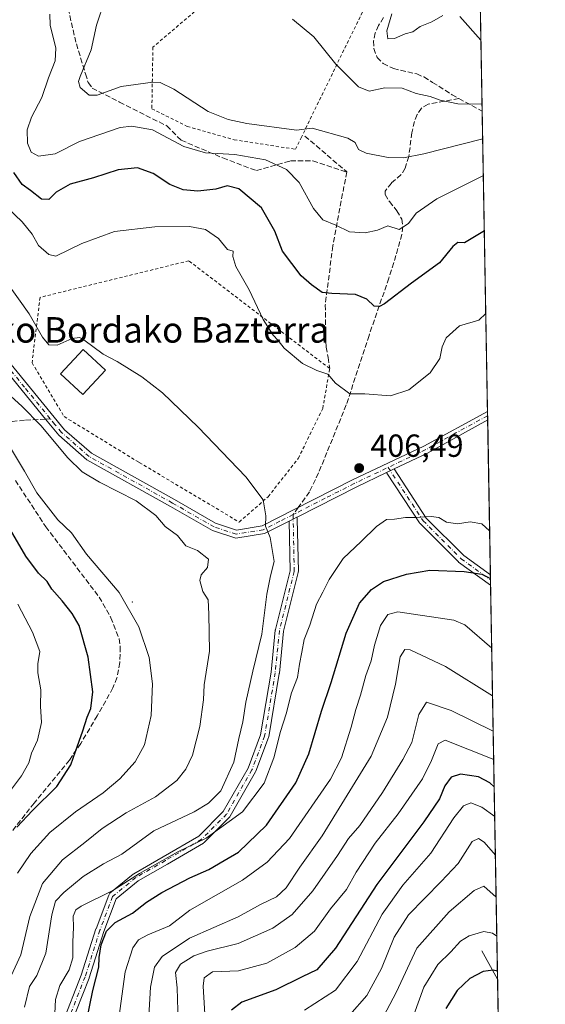
# Model space of a CAD drawing. Units: metres. Extents: x 616652 to 620091, y 4789575 to 4791957.
# Drawn here: x 619910 to 620074, y 4790479 to 4790787 of the extents above; entities that cross this region are included whole.
import ezdxf
from ezdxf.enums import TextEntityAlignment as Align

# ---------------------------------------------------------------- set-up
doc = ezdxf.new("R2010")
doc.units = ezdxf.units.M
doc.header["$MEASUREMENT"] = 0
for name, pattern in [('DGN Style 2', [1.6480167562047852, 0.988810053722871, -0.6592067024819142]), ('DGN Style 3', [2.307223458686699, 1.648016756204785, -0.6592067024819142]), ('DGN Style 4', [2.6384748266838614, 1.318413404963828, -0.6592067024819142, 0.001648016756204785, -0.6592067024819142])]:
    doc.linetypes.add(name, pattern=pattern)
for name, color, linetype, lineweight in [('Alambrada', 7, 'DGN Style 2', 0), ('Camino Cxs', 7, 'Continuous', 0), ('Camino eje', 30, 'DGN Style 4', 13), ('Centroide de Edificación ligera', 7, 'Continuous', 0), ('Comarca CxS', 21, 'Continuous', 0), ('Comunidad Autónoma CxS', 142, 'Continuous', 0), ('Corriente natural lineal', 142, 'Continuous', 13), ('Curva de nivel maestra', 30, 'Continuous', 30), ('Curva de nivel normal', 30, 'Continuous', 0), ('Edificación Cxs', 1, 'Continuous', 13), ('Municipio CxS', 4, 'Continuous', 0), ('Pastizal CxS', 92, 'Continuous', 0), ('Provincia CxS', 1, 'Continuous', 0), ('Punto de cota en terreno', 7, 'Continuous', 0), ('Rótulo de punto de cota en terreno', 7, 'Continuous', 0), ('Senda', 7, 'DGN Style 3', 0), ('Senda no paivmentada conexión', 7, 'DGN Style 3', 0), ('Texto cartográfico', 7, 'Continuous', 0)]:
    doc.layers.add(name, color=color, linetype=linetype, lineweight=lineweight)
doc.styles.add('Style-Arial', font='txt')

# ---------------------------------------------------------------- blocks, each defined once
blk = doc.blocks.new('*U14')
at = {"layer": 'Pastizal CxS', "color": 92, "linetype": 'Continuous', "lineweight": 0}
blk.add_polyline3d([(620041.0628000004, 4791522.099400001, 327.3769999999931), (620064.0840999996, 4790222.3793, 287.3589999999967)], dxfattribs=at)
blk = doc.blocks.new('5PATER')
at = {"layer": 'Punto de cota en terreno', "linetype": 'Continuous', "lineweight": 0}
h = blk.add_hatch(color=51, dxfattribs=at)
edge = h.paths.add_edge_path()
edge.add_ellipse((0, 0), major_axis=(-0.1095731443231308, -0.1110710700762829), ratio=0.9994222409660322, start_angle=0, end_angle=360)
blk = doc.blocks.new('*U20')
at = {"layer": 'Camino Cxs', "color": 7, "linetype": 'Continuous', "lineweight": 0}
blk.add_polyline3d([(619923.0482999999, 4790472.840299999, 415.0895000000019), (619928.9858999997, 4790488.0145, 412.3111000000063), (619933.6032999996, 4790502.526500001, 414.2856999999931), (619933.6227000002, 4790502.582900001, 414.2480000000069), (619937.5937000001, 4790513.172300001, 412.4921999999933), (619937.6907000003, 4790513.375299999, 412.4763999999996), (619937.8213000001, 4790513.558700001, 412.497000000003), (619937.9814999999, 4790513.716700001, 412.5550999999978), (619945.2641000003, 4790519.674900001, 414.8031999999948), (619945.4397, 4790519.7961, 414.6120999999985), (619954.6955000004, 4790525.085300001, 414.7027999999991), (619965.7903000005, 4790531.6117, 411.4428999999946), (619973.4874999998, 4790539.308700001, 417.7443000000058), (619981.2867000002, 4790552.9575, 411.3188999999985), (619985.1747000003, 4790563.324899999, 412.3123999999953), (619988.4540999997, 4790583.0021, 421.3279999999941), (619989.7729000002, 4790596.188899999, 415.6444999999949), (619989.7861000003, 4790596.285300001, 415.6242999999959), (619989.8053000001, 4790596.3749, 415.614499999996), (619994.3935000002, 4790614.727700001, 412.3153000000021), (619994.0831000004, 4790630.3057, 409.7103000000061), (619995.3705000002, 4790630.956700001, 409.4253999999929), (619996.5264999997, 4790631.5415, 409.1208999999944), (619996.5919000005, 4790631.4013, 409.1744999999937), (619996.6507000001, 4790631.182499999, 409.2621999999974), (619996.6700999998, 4790630.9827, 409.3448999999964), (619996.9962999999, 4790614.5933, 413.3546000000061), (619996.9767000005, 4790614.354699999, 413.5816999999952), (619996.9577000003, 4790614.265100001, 413.6607999999979), (619992.3504999997, 4790595.836100001, 419.1122999999934), (619991.0368999997, 4790582.7009, 418.6974000000046), (619991.0257000001, 4790582.616699999, 418.6812999999966), (619987.7172999998, 4790562.766899999, 411.6184999999969), (619987.6557, 4790562.5361, 411.4725999999937), (619983.6847000001, 4790551.946699999, 410.1242000000057), (619983.5960999997, 4790551.758099999, 410.1441999999952), (619975.6571000004, 4790537.8651, 417.582699999999), (619975.5257000001, 4790537.676899999, 417.4766999999993), (619975.4490999999, 4790537.5933, 417.4162999999971), (619967.5115, 4790529.655900001, 410.3044999999984), (619967.4281000001, 4790529.579299999, 410.3493000000017), (619967.2515000004, 4790529.454700001, 410.4429999999993), (619955.9989, 4790522.8355, 410.3840000000055), (619946.8265000005, 4790517.593900001, 414.5871000000043), (619939.9052999998, 4790511.931299999, 413.4182000000001), (619936.0711000003, 4790501.706700001, 412.9367999999959), (619931.4506999999, 4790487.185900001, 406.4287999999942), (619931.4335000003, 4790487.135500001, 406.5038000000059), (619931.4225000005, 4790487.106500001, 406.5494000000036), (619925.5378999999, 4790472.067299999, 413.3883999999962)], dxfattribs=at)
blk.add_polyline3d([(620057.1562999999, 4790613.505100001, 406.7369000000036), (620057.2138, 4790610.256200001, 406.6784000000043), (620047.1907000003, 4790617.495300001, 403.6535000000004), (620047.1161000002, 4790617.553300001, 403.6925999999949), (620047.0324999997, 4790617.629899999, 403.741599999994), (620035.1262999997, 4790629.5363, 407.1738000000041), (620035.0497000003, 4790629.619899999, 407.1794999999984), (620034.9581000004, 4790629.743100001, 407.1852000000072), (620024.7131000003, 4790645.3795, 406.5997999999963), (620024.6747000003, 4790645.4419, 406.6052000000054), (620024.6300999997, 4790645.5371, 406.6125000000029), (620025.8004999999, 4790646.0919, 406.5096000000049), (620026.9863, 4790646.654100001, 406.3549000000057), (620037.0595000006, 4790631.280099999, 407.3772999999928), (620048.7972999997, 4790619.542099999, 404.6803000000073)], close=True, dxfattribs=at)

msp = doc.modelspace()

# ---------------------------------------------------------------- linework, layer by layer
at = {"layer": 'Alambrada', "color": 7, "linetype": 'DGN Style 2', "lineweight": 0}
for points in [[(619996.1201, 4790746.8301, 392.3622000000032), (619997.8300999999, 4790750.380100001, 390.9024000000064), (620026.8601000002, 4790809.920100001, 387.4480999999942), (619992.1201, 4790813.4301, 391.8350000000065), (619951.4401000004, 4790778.8301, 397.4492000000027), (619951.1001000004, 4790759.5101, 396.597299999994), (619962.1901000004, 4790753.9801, 393.1494999999995), (619976.9001000002, 4790749.800100001, 392.9033999999957), (619996.1201, 4790746.8301, 392.3622000000032)], [(619978.4801000003, 4790630.020099999, 412.0173000000068), (619987.5301000001, 4790637.9801, 410.5381000000052), (619996.9801000003, 4790649.9901, 408.581600000005), (620004.6401000004, 4790665.630100001, 406.5034000000014), (620006.8000999996, 4790678.130100001, 405.6242000000057), (619962.6901000004, 4790711.880100001, 408.2718000000023), (619916.0701000001, 4790700.4301, 412.3286999999983), (619913.5701000001, 4790679.920100001, 419.1766999999964), (619923.6401000004, 4790663.0701, 414.428700000004), (619947.1801000005, 4790648.670100001, 413.3460000000051), (619978.4801000003, 4790630.020099999, 412.0173000000068)]]:
    msp.add_polyline3d(points, dxfattribs=at)
at = {"layer": 'Camino Cxs', "color": 7, "linetype": 'Continuous', "lineweight": 0, "extrusion": (0.0005237264639104977, -0.02954597262602633, 0.9995632852461985), "elevation": -140811.4776583143, "flags": 128}
msp.add_lwpolyline([(704863.961815878, 4776848.010822485), (704863.9618158779, 4776845.357747323)], dxfattribs=at)
at = {"layer": 'Camino Cxs', "color": 7, "linetype": 'Continuous', "lineweight": 0, "extrusion": (0.3794247958842599, -0.7961798034975901, 0.4713115156356), "elevation": -3578770.97930393, "flags": 128}
msp.add_lwpolyline([(2620702.088535826, 1912911.783009138), (2620680.583911798, 1912909.040275545), (2620669.014887146, 1912909.089937277)], dxfattribs=at)
at = {"layer": 'Camino Cxs', "color": 7, "linetype": 'Continuous', "lineweight": 0, "extrusion": (0.4284032855588845, -0.9035876406677816, 2.355387053277267e-05), "elevation": -4063147.499904256, "flags": 128}
msp.add_lwpolyline([(2612577.489036839, 502.0577503075766), (2612576.176714286, 502.2124503076187), (2612574.881434328, 502.3153503076452)], dxfattribs=at)
msp.add_lwpolyline([(2612577.489036839, 502.0577503075766), (2612576.176714286, 502.2124503076187), (2612574.881434328, 502.3153503076452)], dxfattribs=at)
at = {"layer": 'Camino Cxs', "color": 7, "linetype": 'Continuous', "lineweight": 0, "extrusion": (-0.4511327270558951, 0.8924562885984465, 0.001017605128499423), "elevation": 3995728.938128143, "flags": 128}
msp.add_lwpolyline([(-2714531.876097655, -3656.95525295876), (-2714530.58064021, -3656.650852801145), (-2714529.137958718, -3656.36585265358)], dxfattribs=at)
msp.add_lwpolyline([(-2714531.876097655, -3656.95525295876), (-2714530.58064021, -3656.650852801145), (-2714529.137958718, -3656.36585265358)], dxfattribs=at)
at = {"layer": 'Camino Cxs', "color": 7, "linetype": 'Continuous', "lineweight": 0, "extrusion": (0.0003185341692612022, -0.01796676500392646, 0.9998385339099892), "elevation": -85467.64645560527, "flags": 128}
msp.add_lwpolyline([(704879.5441959942, 4778105.158773903), (704879.5441959942, 4778101.908838592)], dxfattribs=at)
at = {"layer": 'Camino Cxs', "color": 7, "linetype": 'Continuous', "lineweight": 0}
for points in [[(619783.8400999998, 4790792.2301, 419.3809000000037), (619797.6601, 4790787.1501, 419.1012999999948), (619814.7701000003, 4790778.940099999, 418.7571000000025), (619834.7600999996, 4790765.710100001, 418.9133000000002), (619849.5800999999, 4790756.620100001, 418.5298999999941), (619860.1501000002, 4790749.210100001, 418.0984999999928), (619867.5000999998, 4790741.670100001, 417.752999999997), (619878.3101000005, 4790723.520099999, 417.1361999999936), (619890.3400999998, 4790703.190099999, 415.6555999999982), (619904.6901000004, 4790682.200099999, 415.6540999999997), (619923.7401000002, 4790658.960100001, 414.0391999999993), (619932.1901000004, 4790651.590100001, 414.1575000000012), (619958.2100999998, 4790637.0801, 414.0957000000053), (619971.0800999999, 4790629.670100001, 413.1532000000007), (619977.5900999998, 4790627.530099999, 412.3187999999937), (619985.6201, 4790628.8201, 410.7191000000021), (619995.7200999996, 4790633.940099999, 408.8298999999971), (620013.9600999998, 4790643.2401, 407.2332000000025), (620036.3400999998, 4790653.850099999, 406.199099999998), (620056.2499000002, 4790664.6799, 408.8084999999992)], [(619994.0831000004, 4790630.3057, 409.7103000000061), (619986.4001000002, 4790626.420100001, 410.929999999993), (619977.3901000004, 4790624.970100001, 412.3059999999969), (619970.0601000005, 4790627.380100001, 413.3046999999933), (619956.9801000003, 4790634.9101, 414.4326000000001), (619930.7401000002, 4790649.540100001, 415.7874000000011), (619921.9401000004, 4790657.210100001, 414.1540999999997), (619917.7801000001, 4790662.290100001, 415.200800000006), (619902.6901000004, 4790680.700099999, 415.2177999999985), (619888.2200999996, 4790701.840100001, 416.7550000000047), (619876.1700999998, 4790722.2401, 418.0771999999997), (619865.5000999998, 4790740.140100001, 418.4248999999982), (619858.5201000003, 4790747.300100001, 418.7339999999967), (619848.2100999998, 4790754.530099999, 418.9685000000027), (619833.4200999998, 4790763.600099999, 419.5546999999933), (619813.5301000001, 4790776.7601, 419.531799999997), (619796.6801000005, 4790784.840100001, 420.0840000000026), (619782.7901, 4790789.950099999, 420.4470000000001)], [(619904.6901000004, 4790682.200099999, 415.6540999999997), (619923.7401000002, 4790658.960100001, 414.0391999999993), (619932.1901000004, 4790651.590100001, 414.1575000000012), (619958.2100999998, 4790637.0801, 414.0957000000053), (619971.0800999999, 4790629.670100001, 413.1532000000007), (619977.5900999998, 4790627.530099999, 412.3187999999937), (619985.6201, 4790628.8201, 410.7191000000021), (619995.7200999996, 4790633.940099999, 408.8298999999971), (620013.9600999998, 4790643.2401, 407.2332000000025), (620036.3400999998, 4790653.850099999, 406.199099999998), (620056.2499000002, 4790664.6799, 408.8084999999992), (620056.2967999997, 4790662.0284, 408.7301000000007), (620037.4401000004, 4790651.610099999, 406.3111000000063), (620026.9863, 4790646.654100001, 406.3549000000057), (620025.8004999999, 4790646.0919, 406.5096000000049), (620024.6300999997, 4790645.5371, 406.6125000000029), (620015.0601000005, 4790641.0001, 407.3081999999995), (619996.8601000002, 4790631.710100001, 409.0244999999995), (619996.5264999997, 4790631.5415, 409.1208999999944), (619995.3705000002, 4790630.956700001, 409.4253999999929), (619994.0831000004, 4790630.3057, 409.7103000000061), (619986.4001000002, 4790626.420100001, 410.929999999993), (619977.3901000004, 4790624.970100001, 412.3059999999969), (619970.0601000005, 4790627.380100001, 413.3046999999933), (619956.9801000003, 4790634.9101, 414.4326000000001), (619930.7401000002, 4790649.540100001, 415.7874000000011), (619921.9401000004, 4790657.210100001, 414.1540999999997), (619917.7801000001, 4790662.290100001, 415.200800000006), (619902.6901000004, 4790680.700099999, 415.2177999999985)], [(620024.6300999997, 4790645.5371, 406.6125000000029), (620015.0601000005, 4790641.0001, 407.3081999999995), (619996.8601000002, 4790631.710100001, 409.0244999999995), (619996.5264999997, 4790631.5415, 409.1208999999944)], [(620057.2138999999, 4790610.256300001, 406.6784999999945), (620047.1907000003, 4790617.495300001, 403.6535000000004), (620047.1161000002, 4790617.553300001, 403.6925999999949), (620047.0324999997, 4790617.629899999, 403.741599999994), (620035.1262999997, 4790629.5363, 407.1738000000041), (620035.0497000003, 4790629.619899999, 407.1794999999984), (620034.9581000004, 4790629.743100001, 407.1852000000072), (620024.7131000003, 4790645.3795, 406.5997999999963), (620024.6747000003, 4790645.4419, 406.6052000000054), (620024.6300999997, 4790645.5371, 406.6125000000029)], [(620026.9863, 4790646.654200001, 406.3549000000057), (620037.0595000006, 4790631.280099999, 407.3772999999928), (620048.7972999997, 4790619.542099999, 404.6803000000073), (620057.1562999999, 4790613.505200001, 406.7369000000036)], [(619923.0482999999, 4790472.840299999, 415.0895000000019), (619928.9858999997, 4790488.0145, 412.3111000000063), (619933.6032999996, 4790502.526500001, 414.2856999999931), (619933.6227000002, 4790502.582900001, 414.2480000000069), (619937.5937000001, 4790513.172300001, 412.4921999999933), (619937.6907000003, 4790513.375299999, 412.4763999999996), (619937.8213000001, 4790513.558700001, 412.497000000003), (619937.9814999999, 4790513.716700001, 412.5550999999978), (619945.2641000003, 4790519.674900001, 414.8031999999948), (619945.4397, 4790519.7961, 414.6120999999985), (619954.6955000004, 4790525.085300001, 414.7027999999991), (619965.7903000005, 4790531.6117, 411.4428999999946), (619973.4874999998, 4790539.308700001, 417.7443000000058), (619981.2867000002, 4790552.9575, 411.3188999999985), (619985.1747000003, 4790563.324899999, 412.3123999999953), (619988.4540999997, 4790583.0021, 421.3279999999941), (619989.7729000002, 4790596.188899999, 415.6444999999949), (619989.7861000003, 4790596.285300001, 415.6242999999959), (619989.8053000001, 4790596.3749, 415.614499999996), (619994.3935000002, 4790614.727700001, 412.3153000000021), (619994.0831000004, 4790630.3057, 409.7103000000061)], [(619996.5264999997, 4790631.5415, 409.1208999999944), (619996.5919000005, 4790631.4013, 409.1744999999937), (619996.6507000001, 4790631.182499999, 409.2621999999974), (619996.6700999998, 4790630.9827, 409.3448999999964), (619996.9962999999, 4790614.5933, 413.3546000000061), (619996.9767000005, 4790614.354699999, 413.5816999999952), (619996.9577000003, 4790614.265100001, 413.6607999999979), (619992.3504999997, 4790595.836100001, 419.1122999999934), (619991.0368999997, 4790582.7009, 418.6974000000046), (619991.0257000001, 4790582.616699999, 418.6812999999966), (619987.7172999998, 4790562.766899999, 411.6184999999969), (619987.6557, 4790562.5361, 411.4725999999937), (619983.6847000001, 4790551.946699999, 410.1242000000057), (619983.5960999997, 4790551.758099999, 410.1441999999952), (619975.6571000004, 4790537.8651, 417.582699999999), (619975.5257000001, 4790537.676899999, 417.4766999999993), (619975.4490999999, 4790537.5933, 417.4162999999971), (619967.5115, 4790529.655900001, 410.3044999999984), (619967.4281000001, 4790529.579299999, 410.3493000000017), (619967.2515000004, 4790529.454700001, 410.4429999999993), (619955.9989, 4790522.8355, 410.3840000000055), (619946.8265000005, 4790517.593900001, 414.5871000000043), (619939.9052999998, 4790511.931299999, 413.4182000000001), (619936.0711000003, 4790501.706700001, 412.9367999999959), (619931.4506999999, 4790487.185900001, 406.4287999999942), (619931.4335000003, 4790487.135500001, 406.5038000000059), (619931.4225000005, 4790487.106500001, 406.5494000000036), (619925.5378999999, 4790472.067299999, 413.3883999999962)]]:
    msp.add_polyline3d(points, dxfattribs=at)
at = {"layer": 'Camino eje', "color": 30, "linetype": 'DGN Style 4', "lineweight": 13}
for points in [[(619919.2956999998, 4790662.3925, 414.9507000000012), (619911.2351000002, 4790672.245100001, 418.8904999999941), (619903.6901000004, 4790681.450099999, 415.381899999993), (619896.4550999999, 4790692.020099999, 417.3466000000044), (619889.2801000001, 4790702.515100001, 416.2082999999984), (619883.2550999997, 4790712.715100001, 417.1725000000006), (619877.2401000002, 4790722.880100001, 417.5668000000005), (619871.9051000001, 4790731.8301, 417.6067999999942), (619866.5000999998, 4790740.905099999, 418.0706000000064), (619859.3350999998, 4790748.255100001, 418.3974000000017), (619848.8951000003, 4790755.575099999, 418.7163), (619834.0900999998, 4790764.655099999, 419.1955000000016), (619814.1501000002, 4790777.850099999, 418.9906999999948), (619805.5950999996, 4790781.9551, 419.3087999999989), (619797.1700999998, 4790785.995100001, 419.5727000000043), (619783.3151000004, 4790791.090100001, 419.8847999999998)], [(620056.2732999995, 4790663.3543, 408.7378999999929), (620046.3201000001, 4790657.940099999, 407.159799999994), (620036.8901000004, 4790652.7301, 406.1974999999948), (620014.5100999996, 4790642.120100001, 407.1524999999965), (620005.3901000004, 4790637.470100001, 408.2523999999976), (619996.2901, 4790632.825099999, 408.7495999999956), (619995.3426999999, 4790632.344900001, 408.906799999997)], [(619995.3426999999, 4790632.344900001, 408.906799999997), (619991.2401000002, 4790630.265100001, 409.9084000000003), (619986.0100999996, 4790627.620100001, 410.5752999999968), (619977.4901000002, 4790626.2501, 412.309500000003), (619970.5701000001, 4790628.5251, 413.2084000000032), (619957.5950999996, 4790635.995100001, 414.2051999999967), (619931.4650999998, 4790650.565099999, 414.787599999996), (619922.8400999998, 4790658.085100001, 413.8601000000053), (619920.7600999996, 4790660.6251, 414.6929999999993), (619919.2956999998, 4790662.3925, 414.9507000000012)], [(620025.1101000002, 4790647.145500001, 406.6049999999959), (620036.0455, 4790630.455499999, 407.213699999993), (620047.9517000001, 4790618.549100001, 404.1402999999991), (620057.1851000005, 4790611.8806, 407.0301999999938)], [(619995.3426999999, 4790632.344900001, 408.906799999997), (619995.6964999996, 4790614.5803, 412.8617999999988), (619991.0663000002, 4790596.0595, 417.3640000000014), (619989.7433000002, 4790582.8303, 420.0914000000049), (619986.4360999997, 4790562.986500001, 411.818299999999), (619982.4672999998, 4790552.403100001, 410.6034999999974), (619974.5296999998, 4790538.512499999, 417.4138999999996), (619966.5922999998, 4790530.575099999, 410.9278000000049), (619955.3475000003, 4790523.9605, 412.3991999999998), (619946.0871000001, 4790518.6687, 414.6662999999971), (619938.8108999999, 4790512.715700001, 413.233699999997), (619934.8421, 4790502.132300001, 413.8132999999943), (619930.2119000005, 4790487.5801, 409.030899999998), (619924.2588999998, 4790472.3665, 414.0684999999939), (619922.9358999999, 4790457.152899999, 410.8215999999957), (619929.5504999999, 4790444.585300001, 405.5117999999929), (619932.1963000001, 4790437.970699999, 405.571299999996), (619934.1807000004, 4790430.033100001, 413.8184000000037), (619935.5037000002, 4790422.757099999, 415.3291999999929), (619936.8265000005, 4790416.1425, 416.0601000000024), (619936.8265000005, 4790408.2049, 411.5360999999975), (619934.1807000004, 4790404.236300001, 409.4994000000006)]]:
    msp.add_polyline3d(points, dxfattribs=at)
at = {"layer": 'Centroide de Edificación ligera', "color": 7, "linetype": 'Continuous', "lineweight": 0}
msp.add_point((619945, 4790605, 420.9275000000052), dxfattribs=at)
at = {"layer": 'Comarca CxS', "color": 21, "linetype": 'Continuous', "lineweight": 0, "flags": 128}
msp.add_lwpolyline([(616850.1151000008, 4789587.113299998), (616691.720000901, 4789584.349982075), (616652.7297756746, 4791849.200442393), (616653.5669999989, 4791849.478050001), (616657.5920000006, 4791850.92705), (616665.7670000007, 4791855.292049999), (616668.9539999996, 4791860.57505), (616672.2059999993, 4791868.65705), (616675.8779999992, 4791880.68805), (616681.9730000007, 4791892.392050001), (616684.2107938802, 4791898.543960432), (617158.2383809563, 4791906.814765275), (619250.6038556311, 4791943.322427032), (619267.0859140775, 4791943.61000653), (620033.360000928, 4791956.979982051), (620040.4094917563, 4791558.984789921), (620074.3400009256, 4789643.359982073), (617834.6867000014, 4789604.2892), (617682.2912999989, 4789601.630699999), (617071.8235999991, 4789590.981000002)], close=True, dxfattribs=at)
at = {"layer": 'Comunidad Autónoma CxS', "color": 142, "linetype": 'Continuous', "lineweight": 0, "flags": 128}
msp.add_lwpolyline([(616850.1151000008, 4789587.113299998), (616691.720000901, 4789584.349982075), (616652.7297756746, 4791849.200442393), (616653.5669999989, 4791849.478050001), (616657.5920000006, 4791850.92705), (616665.7670000007, 4791855.292049999), (616668.9539999996, 4791860.57505), (616672.2059999993, 4791868.65705), (616675.8779999992, 4791880.68805), (616681.9730000007, 4791892.392050001), (616684.2107938802, 4791898.543960432), (617158.2383809563, 4791906.814765275), (619250.6038556311, 4791943.322427032), (619267.0859140775, 4791943.61000653), (620033.360000928, 4791956.979982051), (620040.4094917563, 4791558.984789921), (620074.3400009256, 4789643.359982073), (617834.6867000014, 4789604.2892), (617682.2912999989, 4789601.630699999), (617071.8235999991, 4789590.981000002)], close=True, dxfattribs=at)
at = {"layer": 'Corriente natural lineal', "color": 142, "linetype": 'Continuous', "lineweight": 13, "extrusion": (-0.1124447363294791, -0.4364318143483412, 0.8926832880122766), "elevation": -2160130.582897607, "flags": 128}
msp.add_lwpolyline([(-594771.9685860182, 4279415.696385491), (-594764.9757493912, 4279407.429183632), (-594764.9751844316, 4279407.428074208)], dxfattribs=at)
at = {"layer": 'Curva de nivel maestra', "color": 30, "linetype": 'Continuous', "lineweight": 30, "flags": 128}
for points, elevation in [([(620055.2470000006, 4790721.2971), (620048.9900000002, 4790717.4801), (620046.9900000002, 4790717.6501), (620045.4000000004, 4790716.350099999), (620041.2100000001, 4790711.2501), (620032.4199999999, 4790704.880100001), (620023.9500000002, 4790698.440099999), (620022.4100000003, 4790697.540100001), (620020.7800000003, 4790697.720100001), (620018.4699999997, 4790699.840100001), (620014.9199999999, 4790701.350099999), (620007.4800000006, 4790701.640100001), (620004.4699999997, 4790701.950099999), (620001.1500000004, 4790704.380100001), (619997.8200000003, 4790707.170100001), (619992.04, 4790714.860099999), (619989.6100000005, 4790721.120100001), (619985.4000000004, 4790728.4901), (619978.3399999999, 4790734.4801), (619974.7199999997, 4790735.340100001), (619971.1600000003, 4790734.300100001), (619965.5199999996, 4790733.720100001), (619960.9199999999, 4790734.110099999), (619956.7300000006, 4790735.770099999), (619951.4800000006, 4790739.200099999), (619946.6200000001, 4790740.9801), (619940.5099999999, 4790740.4301), (619932.8300000001, 4790737.840100001), (619925.5, 4790735.870100001), (619921.1600000003, 4790733.340100001), (619918.8300000001, 4790731.0601), (619916.5, 4790731.1801), (619913.1100000005, 4790733.950099999), (619910.4500000002, 4790735.790100001), (619907.8499999996, 4790739.5801)], 400), ([(619908.8300000001, 4790534.380100001), (619913.7199999997, 4790539.6601), (619921.3200000003, 4790547.1501), (619925.7599999999, 4790553.9901), (619927.1600000003, 4790558.190099999), (619929.5, 4790564.590100001), (619930.8799999999, 4790568.9301), (619932.0199999996, 4790571.620100001), (619932.5800000001, 4790576.8101), (619931.1299999999, 4790587.690099999), (619928.3499999996, 4790597.620100001), (619926.1100000005, 4790601.3301), (619923.0199999996, 4790605.380100001), (619919.8099999996, 4790608.9801), (619918.3399999999, 4790611.380100001), (619915.5599999996, 4790613.970100001), (619911.6799999997, 4790619.390100001), (619903.8700000001, 4790632.620100001)], 425), ([(619929.7000000002, 4790468.9101), (619932.5700000003, 4790483.270099999), (619934.5099999999, 4790490.600099999), (619934.6299999999, 4790493.640100001), (619935.2300000006, 4790497.5801), (619936.8600000005, 4790501.870100001), (619939.6200000001, 4790504.5601), (619945.0800000001, 4790507.460100001), (619949.4000000004, 4790510.950099999), (619954.2000000002, 4790514.0001), (619962.9800000006, 4790518.540100001), (619968.9100000003, 4790521.1801), (619973.7300000006, 4790524.040100001), (619978.25, 4790526.5701), (619987.0199999996, 4790535.090100001), (619996.2400000002, 4790548.280099999), (620000.2599999999, 4790557.380100001), (620004.2800000003, 4790570.800100001), (620007.2999999998, 4790579.800100001), (620011.9900000002, 4790595.2401), (620016.1699999999, 4790604.590100001), (620019.8799999999, 4790608.940099999), (620023.7000000002, 4790611.390100001), (620030.8200000003, 4790613.690099999), (620038.1500000004, 4790615.0001), (620048.8799999999, 4790614.5001), (620054.5099999999, 4790613.690099999), (620057.1761999996, 4790612.382900001)], 400), ([(620058.3339000001, 4790547.022100001), (620056.9900000002, 4790548.360099999), (620053.4299999997, 4790550.200099999), (620047.79, 4790551.0801), (620044.8499999996, 4790550.0701), (620042.9199999999, 4790547.4001), (620041.2199999997, 4790543.340100001), (620036.2699999996, 4790536.140100001), (620021.5300000003, 4790516.450099999), (620008.6299999999, 4790496.4801), (620002.79, 4790489.7601), (619998.1399999997, 4790487.5601), (619989.8899999997, 4790483.420100001), (619979.2699999996, 4790479.600099999), (619976.0300000003, 4790477.0801)], 375), ([(620059.3564999999, 4790489.287500001), (620057.9699999997, 4790489.640100001), (620054.8399999999, 4790489.220100001), (620050.75, 4790487.030099999), (620046.6900000004, 4790483.290100001), (620043.2100000001, 4790477.600099999)], 350)]:
    msp.add_lwpolyline(points, dxfattribs=dict(at, elevation=elevation))
at = {"layer": 'Curva de nivel normal', "color": 30, "linetype": 'Continuous', "lineweight": 0, "flags": 128}
for points, elevation in [([(620054.7370999996, 4790750.0844), (620036.3099999996, 4790745.430000001), (620029.9299999997, 4790744.189999999), (620025.0899999999, 4790744.24), (620018.1799999997, 4790745.600000001), (620015.8700000001, 4790746.720000001), (620014.79, 4790748.92), (620012.5199999996, 4790750.289999999), (620001.3200000003, 4790753.470000001), (619996.3799999999, 4790752.810000001), (619980.8099999996, 4790754.939999999), (619974.9800000006, 4790756.15), (619968.79, 4790758.689999999), (619958.0199999996, 4790765.640000001), (619953.6900000004, 4790767.710000001), (619951.4400000004, 4790767.9), (619941.5, 4790766.470000001), (619934.0199999996, 4790763.730000001), (619931.4400000004, 4790763.76), (619928.6600000003, 4790766.230000001), (619928.1299999999, 4790768.01), (619928.6299999999, 4790769.59), (619932.1100000005, 4790778.01), (619933.7300000006, 4790785.680000001), (619936.3399999999, 4790793.42)], 390), ([(620054.9397, 4790738.647700001), (620040.3700000001, 4790731.25), (620033.8799999999, 4790726.800000001), (620031.4400000004, 4790723.52), (620028.5999999996, 4790721.74), (620025.0199999996, 4790722.789999999), (620021.8200000003, 4790721.529999999), (620017.8799999999, 4790720.67), (620013.04, 4790721.01), (620008.7100000001, 4790723.060000001), (620004.6399999997, 4790724.75), (620001.7599999999, 4790728.289999999), (619997.25, 4790736.390000001), (619993.25, 4790740.439999999), (619986.7199999997, 4790743.480000001), (619977.1100000005, 4790745.199999999), (619967.9199999999, 4790745.67), (619961.1600000003, 4790747.699999999), (619951.3200000003, 4790752.880000001), (619944.8099999996, 4790754.100000001), (619941.1399999997, 4790753.630000001), (619928.4100000003, 4790749.25), (619920.8300000001, 4790745.41), (619915.5599999996, 4790744.65), (619913.2699999996, 4790745.880000001), (619912.1200000001, 4790748.699999999), (619912.0199999996, 4790752.930000001), (619913.3799999999, 4790756.92), (619916.6299999999, 4790763.08), (619918.7599999999, 4790769.25), (619920.8600000005, 4790774.58), (619921, 4790778.539999999), (619919.2800000003, 4790785.74), (619919.1500000004, 4790789.140000001)], 395.0000000000001), ([(620042.2400000002, 4790788.699999999), (620038.7599999999, 4790786.800000001), (620035.1500000004, 4790785.300000001), (620032.8200000003, 4790783.619999999), (620030.4900000002, 4790783), (620027.1200000001, 4790781.58), (620024.9699999997, 4790781.470000001), (620024.7199999997, 4790783.890000001), (620026.2300000006, 4790789.25)], 380), ([(620054.5444, 4790760.965399999), (620046.9900000002, 4790761.09), (620041.3899999997, 4790762.180000001), (620038.2800000003, 4790763.33), (620033.8399999999, 4790764.300000001), (620029.5499999998, 4790765.980000001), (620024.0700000003, 4790766.029999999), (620019.1600000003, 4790765.039999999), (620015.8200000003, 4790766.439999999), (620008.7800000003, 4790773.5), (620001.8200000003, 4790782.050000001), (619995.2000000002, 4790787.58)], 385), ([(620054.1885000002, 4790781.0604), (620047.54, 4790788.470000001)], 380), ([(620055.7063999996, 4790695.360200001), (620053.54, 4790693.25), (620047.4199999999, 4790691.480000001), (620043.2999999998, 4790687.720000001), (620042.04, 4790684.9), (620041.2800000003, 4790681.25), (620038.25, 4790676.82), (620031.5599999996, 4790671.5), (620025.8200000003, 4790669.57), (620017.8200000003, 4790670.16), (620013.1500000004, 4790670.220000001), (620008.6200000001, 4790673.57), (620006.2300000006, 4790676.33), (620002.7599999999, 4790677.480000001), (619998.2599999999, 4790679.710000001), (619992.5599999996, 4790684.51), (619990.6299999999, 4790686.960000001), (619989.1299999999, 4790688.560000001), (619985.9199999999, 4790693.539999999), (619981.5700000003, 4790702.75), (619977.3700000001, 4790710.08), (619976.4400000004, 4790713.24), (619976.5599999996, 4790714.939999999), (619974.79, 4790715.449999999), (619971.9699999997, 4790718.92), (619967.8600000005, 4790721.699999999), (619962.9299999997, 4790722.680000001), (619952.0599999996, 4790722.529999999), (619939.4000000004, 4790721.109999999), (619929.1399999997, 4790717.279999999), (619921.0499999998, 4790713.310000001), (619918.8399999999, 4790713.810000001), (619915.5599999996, 4790716.67), (619913.5899999999, 4790720.189999999), (619910.5099999999, 4790724.07), (619903.3300000001, 4790730.930000001)], 405), ([(619911.25, 4790478.029999999), (619912.7400000002, 4790484.550000001), (619915.04, 4790487.939999999), (619917.8600000005, 4790494.939999999), (619919.7800000003, 4790506.939999999), (619920.9400000004, 4790511.27), (619923.5099999999, 4790513.939999999), (619929.6399999997, 4790518.939999999), (619935.9900000002, 4790522.939999999), (619941.6699999999, 4790525.930000001), (619951.75, 4790533.26), (619964.3799999999, 4790539.279999999), (619968.8499999996, 4790541.949999999), (619972.6799999997, 4790545.83), (619976.7599999999, 4790554.83), (619978.3600000005, 4790562.210000001), (619979.5999999996, 4790567.4), (619980.5499999998, 4790573.550000001), (619982.7000000002, 4790583.34), (619985.5300000003, 4790594.949999999), (619987.1200000001, 4790607.430000001), (619988.2999999998, 4790613.140000001), (619989.4500000002, 4790617.67), (619988.1200000001, 4790625.220000001), (619986.6799999997, 4790628.789999999), (619986.7599999999, 4790631.939999999), (619985.9600000001, 4790637.02), (619980.5899999999, 4790644.17), (619965.6500000004, 4790659.74), (619954.4100000003, 4790670.550000001), (619947.9199999999, 4790675.550000001), (619940.2100000001, 4790680.310000001), (619935.8399999999, 4790682.609999999), (619929.8300000001, 4790687.08), (619928.4299999997, 4790687.800000001), (619926.1600000003, 4790687.529999999), (619921.4900000002, 4790685.5), (619918.8099999996, 4790685.52), (619916.8799999999, 4790687.99), (619912.7199999997, 4790695.25), (619902.0199999996, 4790710.140000001)], 410), ([(619906.54, 4790486.730000001), (619910.0199999996, 4790494.449999999), (619912.8499999996, 4790506.430000001), (619916.9000000004, 4790516.76), (619923.1100000005, 4790524.199999999), (619930.1600000003, 4790529.67), (619935.5, 4790534), (619943.0199999996, 4790538.970000001), (619952.2800000003, 4790543.92), (619958.9699999997, 4790549.01), (619961.7699999996, 4790552.59), (619963.8300000001, 4790556.939999999), (619966.1799999997, 4790565.930000001), (619967.29, 4790574.279999999), (619967.5199999996, 4790579), (619969.1500000004, 4790589.57), (619968.9199999999, 4790601.180000001), (619968.7699999996, 4790605.630000001), (619967.0899999999, 4790608.220000001), (619966.0899999999, 4790611.730000001), (619966.5300000003, 4790613.52), (619968.5300000003, 4790615.76), (619968.8399999999, 4790618.350000001), (619965.3700000001, 4790621.130000001), (619961.7699999996, 4790622.529999999), (619959.1699999999, 4790625.800000001), (619955.3099999996, 4790628.65), (619952.3300000001, 4790632.09), (619946.1600000003, 4790636.720000001), (619934.7300000006, 4790642.560000001), (619929.3200000003, 4790645.76), (619924.7699999996, 4790650.199999999), (619916.3399999999, 4790660.279999999), (619910.3700000001, 4790666.359999999), (619904.6900000004, 4790671.42)], 415), ([(619909.0300000003, 4790519.99), (619913.1600000003, 4790526.180000001), (619919.1600000003, 4790532.710000001), (619927.1399999997, 4790539.25), (619935.8200000003, 4790545.210000001), (619941.0999999996, 4790549.560000001), (619945.9199999999, 4790554.9), (619948.8399999999, 4790560.26), (619950.9000000004, 4790569.380000001), (619951.3399999999, 4790579.369999999), (619950.2199999997, 4790587.560000001), (619947.04, 4790597.220000001), (619940.8700000001, 4790607.939999999), (619930.6799999997, 4790620), (619925.9699999997, 4790626.609999999), (619921.6600000003, 4790630.77), (619915.04, 4790639.189999999), (619911.1699999999, 4790645.930000001), (619905.5700000003, 4790655.34)], 420), ([(619920.4500000002, 4790469.359999999), (619920.8899999997, 4790480.439999999), (619922.2800000003, 4790484.810000001), (619925.25, 4790489.689999999), (619926.3499999996, 4790493.449999999), (619926.3700000001, 4790498.480000001), (619926.5899999999, 4790503.029999999), (619926.4100000003, 4790506.51), (619927.2599999999, 4790508.5), (619928.9699999997, 4790509.710000001), (619938.9299999997, 4790514.560000001), (619947.2599999999, 4790519.930000001), (619959.29, 4790526.680000001), (619968.1600000003, 4790530.980000001), (619979.5, 4790539.26), (619986.25, 4790548.26), (619989.3200000003, 4790556.199999999), (619991.4500000002, 4790564.359999999), (619993.1500000004, 4790569.9), (619994.8300000001, 4790576.49), (619996.7100000001, 4790581.289999999), (619997.3200000003, 4790585.470000001), (619998.1200000001, 4790589.310000001), (619998.8499999996, 4790593.210000001), (620000.54, 4790597.720000001), (620002.6399999997, 4790604.32), (620004.6600000003, 4790608.050000001), (620006.6299999999, 4790612.029999999), (620011.0199999996, 4790618.640000001), (620016.6399999997, 4790623.949999999), (620021.4500000002, 4790628.680000001), (620024.6399999997, 4790630.810000001), (620027.1500000004, 4790630.890000001), (620030.5, 4790631.49), (620033.6500000004, 4790631.5), (620038.6200000001, 4790631.82), (620041, 4790631.480000001), (620043.4199999999, 4790629.949999999), (620046.8899999997, 4790629.49), (620050.8200000003, 4790630.060000001), (620054.5, 4790629.430000001), (620056.9123999998, 4790627.2761)], 405), ([(619904.3700000001, 4790542.59), (619910.2800000003, 4790550.5), (619912.5700000003, 4790554.59), (619913.3600000005, 4790557.609999999), (619915.2400000002, 4790561.65), (619916.5599999996, 4790567.230000001), (619916.2100000001, 4790572.310000001), (619916.3600000005, 4790577.470000001), (619915.3700000001, 4790582.76), (619915.3700000001, 4790585.640000001), (619916, 4790589.51), (619913.6900000004, 4790595.58), (619909.1200000001, 4790604.26)], 430), ([(619940.7999999998, 4790474.619999999), (619942.7699999996, 4790489.130000001), (619945.0999999996, 4790496.58), (619946.9100000003, 4790499.17), (619949.8300000001, 4790500.65), (619956.6200000001, 4790503.57), (619963, 4790508.42), (619979.5, 4790517.84), (619987.1900000004, 4790523.470000001), (619994.2100000001, 4790530.850000001), (620007.04, 4790549.480000001), (620010.5199999996, 4790556.140000001), (620013.5800000001, 4790565.810000001), (620014.9500000002, 4790571.26), (620016.4600000001, 4790575.810000001), (620018.1699999999, 4790582), (620019.7999999998, 4790586.57), (620020.8099999996, 4790591.430000001), (620022.7699999996, 4790597.619999999), (620024.9900000002, 4790601.109999999), (620028.1100000005, 4790601.92), (620045.6799999997, 4790599.34), (620049.1500000004, 4790597.82), (620057.5643999996, 4790590.466399999)], 395), ([(619950.1399999997, 4790475.220000001), (619950.6799999997, 4790484.34), (619951.9100000003, 4790490.539999999), (619954.2999999998, 4790493.949999999), (619962.9000000004, 4790499.640000001), (619978.1600000003, 4790506.369999999), (619985.1600000003, 4790510.16), (619990.1600000003, 4790512.65), (619993.1500000004, 4790515.4), (619997.4900000002, 4790521.9), (620004.4900000002, 4790531.75), (620011.4600000001, 4790543.09), (620019.7999999998, 4790556.680000001), (620024.9400000004, 4790568.9), (620027.4000000004, 4790579.230000001), (620028.8799999999, 4790587.789999999), (620030.3799999999, 4790590.119999999), (620032.0499999998, 4790590.039999999), (620043.0700000003, 4790584.74), (620057.8278000001, 4790575.593900001)], 390), ([(619959.3200000003, 4790473.41), (619959.0199999996, 4790484.060000001), (619958.4699999997, 4790488.939999999), (619960.0599999996, 4790491.470000001), (619964.2699999996, 4790494.09), (619968.4000000004, 4790495.539999999), (619978.1299999999, 4790497.949999999), (619989.04, 4790502.789999999), (619995.0999999996, 4790507.02), (620001.4900000002, 4790514.460000001), (620009.2199999997, 4790525.600000001), (620012.6500000004, 4790530.930000001), (620016.2199999997, 4790534.930000001), (620023.3099999996, 4790545.26), (620029.7000000002, 4790555.59), (620032.54, 4790560.930000001), (620034.7400000002, 4790569.75), (620037.1299999999, 4790573.619999999), (620044.8300000001, 4790570.960000001), (620058.0248999996, 4790564.4652)], 385), ([(619968, 4790470.609999999), (619967.1799999997, 4790484.58), (619967.5199999996, 4790487.25), (619970.0499999998, 4790489.130000001), (619978.2699999996, 4790489.439999999), (619987.0999999996, 4790491.850000001), (619996.04, 4790496.76), (620002.0300000003, 4790501.880000001), (620007.04, 4790508.880000001), (620012.0599999996, 4790514.92), (620015.1299999999, 4790520.300000001), (620021.0899999999, 4790529.41), (620028.2400000002, 4790538.630000001), (620035.8799999999, 4790549.59), (620038.7100000001, 4790555.289999999), (620040.8300000001, 4790560.49), (620042.9900000002, 4790561.74), (620058.1821, 4790555.5897)], 380), ([(619998.9299999997, 4790477.07), (620008.6100000005, 4790483.359999999), (620015.4500000002, 4790492.359999999), (620023.2300000006, 4790507.199999999), (620029.6699999999, 4790516.300000001), (620038.4699999997, 4790526.33), (620045.7199999997, 4790537.34), (620048.7300000006, 4790541.09), (620050.9699999997, 4790542.07), (620054.4900000002, 4790540.720000001), (620058.4967999998, 4790537.822100001)], 369.9999999999999), ([(620013.1100000005, 4790475.600000001), (620018.4299999997, 4790481.65), (620023.0599999996, 4790490.130000001), (620026.9800000006, 4790499.980000001), (620031.4600000001, 4790506.939999999), (620041.7100000001, 4790517.369999999), (620047.0899999999, 4790523.01), (620051.4400000004, 4790529.91), (620053.4400000004, 4790530.91), (620055.1699999999, 4790529.710000001), (620058.7122, 4790525.662900001)], 365), ([(620022.6900000004, 4790473.32), (620027.6399999997, 4790482.600000001), (620034.1500000004, 4790496.5), (620044.2800000003, 4790507.939999999), (620052.0899999999, 4790514.609999999), (620055.0599999996, 4790515.970000001), (620058.9457, 4790512.478499999)], 360), ([(620033.2100000001, 4790475.67), (620036.3099999996, 4790484.27), (620040.6600000003, 4790491.439999999), (620044.7000000002, 4790495.369999999), (620047.8200000003, 4790498.76), (620050.5199999996, 4790500.430000001), (620055.1100000005, 4790501.720000001), (620057.8499999996, 4790501.17), (620059.1611000003, 4790500.3192)], 355)]:
    msp.add_lwpolyline(points, dxfattribs=dict(at, elevation=elevation))
at = {"layer": 'Edificación Cxs', "color": 1, "linetype": 'Continuous', "lineweight": 13}
msp.add_polyline3d([(619936.5800999999, 4790677.6601, 411.3549999999959), (619929.5201000003, 4790670.040100001, 413.4361000000063), (619922.5401, 4790676.4901, 413.5470999999961), (619929.6001000004, 4790684.110099999, 411.2048000000068), (619936.5800999999, 4790677.6601, 411.3549999999959)], dxfattribs=at)
msp.add_3dface([(619936.5800999999, 4790677.6601, 413.5470999999961), (619929.5201000003, 4790670.040100001, 413.5470999999961), (619922.5401, 4790676.4901, 413.5470999999961), (619929.6001000004, 4790684.110099999, 413.5470999999961)], dxfattribs=at)
at = {"layer": 'Municipio CxS', "color": 4, "linetype": 'Continuous', "lineweight": 0, "flags": 128}
msp.add_lwpolyline([(620040.4094917563, 4791558.984789921), (620074.3400009256, 4789643.359982073), (617834.6867000014, 4789604.2892)], dxfattribs=at)
at = {"layer": 'Pastizal CxS', "color": 92, "linetype": 'Continuous', "lineweight": 0, "extrusion": (-0.003419528884972494, 0.1930506364355309, 0.9811828364754662), "elevation": 923117.0312291404, "flags": 128}
msp.add_lwpolyline([(-704803.3041574428, -4689183.630794615), (-704803.3041574428, -4689023.88015686)], dxfattribs=at)
at = {"layer": 'Pastizal CxS', "color": 92, "linetype": 'Continuous', "lineweight": 0, "extrusion": (-0.004022989358419986, 0.2271238235156845, 0.9738575790885637), "elevation": 1085976.449373529, "flags": 128}
msp.add_lwpolyline([(-704801.5805149369, -4654003.393110877), (-704801.5805149369, -4653906.732813384)], dxfattribs=at)
at = {"layer": 'Pastizal CxS', "color": 92, "linetype": 'Continuous', "lineweight": 0, "extrusion": (0.0001671079458184476, -0.009426310683727726, 0.9999555573833411), "elevation": -44647.19253859763, "flags": 128}
msp.add_lwpolyline([(620056.1730416773, 4790456.65513084), (620056.1965437651, 4790455.329471942)], dxfattribs=at)
at = {"layer": 'Pastizal CxS', "color": 92, "linetype": 'Continuous', "lineweight": 0, "extrusion": (8.151455426368185e-05, -0.004599155194025793, 0.9999894205074766), "elevation": -21574.97454906307, "flags": 128}
msp.add_lwpolyline([(620056.2380231865, 4790614.794001056), (620056.2615236838, 4790613.468087032)], dxfattribs=at)
at = {"layer": 'Pastizal CxS', "color": 92, "linetype": 'Continuous', "lineweight": 0, "extrusion": (0.002372194652770674, -0.1339226009717238, 0.9909889553579787), "elevation": -639703.2125473344, "flags": 128}
msp.add_lwpolyline([(704803.5785816394, 4735920.645774539), (704803.5785816393, 4735871.673673107)], dxfattribs=at)
at = {"layer": 'Pastizal CxS', "color": 92, "linetype": 'Continuous', "lineweight": 0, "extrusion": (0.004749312815854515, -0.2688408948145185, 0.9631728906603976), "elevation": -1284581.816150954, "flags": 128}
msp.add_lwpolyline([(704577.657226562, 4603028.207232238), (704577.657226562, 4603026.520252151)], dxfattribs=at)
at = {"layer": 'Pastizal CxS', "color": 92, "linetype": 'Continuous', "lineweight": 0, "extrusion": (0.004213983652750219, -0.2368433771201687, 0.9715387058970363), "elevation": -1131622.712160549, "flags": 128}
msp.add_lwpolyline([(705181.4832273741, 4642906.673262864), (705181.4832273741, 4642905.001114273)], dxfattribs=at)
at = {"layer": 'Pastizal CxS', "color": 92, "linetype": 'Continuous', "lineweight": 0, "extrusion": (0.006624688187474417, -0.3740337484128103, 0.9273914322197943), "elevation": -1787371.199428277, "flags": 128}
msp.add_lwpolyline([(704795.4351934168, 4432040.763161043), (704795.4351934167, 4431907.607559303)], dxfattribs=at)
at = {"layer": 'Pastizal CxS', "color": 92, "linetype": 'Continuous', "lineweight": 0, "extrusion": (0.007091511920513794, -0.4003662525654674, 0.916327765739621), "elevation": -1913231.129418882, "flags": 128}
msp.add_lwpolyline([(704800.6415563606, 4379045.575583964), (704800.6415563605, 4379035.518871097)], dxfattribs=at)
at = {"layer": 'Provincia CxS', "color": 1, "linetype": 'Continuous', "lineweight": 0, "flags": 128}
msp.add_lwpolyline([(616850.1151000008, 4789587.113299998), (616691.720000901, 4789584.349982075), (616652.7297756746, 4791849.200442393), (616653.5669999989, 4791849.478050001), (616657.5920000006, 4791850.92705), (616665.7670000007, 4791855.292049999), (616668.9539999996, 4791860.57505), (616672.2059999993, 4791868.65705), (616675.8779999992, 4791880.68805), (616681.9730000007, 4791892.392050001), (616684.2107938802, 4791898.543960432), (617158.2383809563, 4791906.814765275), (619250.6038556311, 4791943.322427032), (619267.0859140775, 4791943.61000653), (620033.360000928, 4791956.979982051), (620040.4094917563, 4791558.984789921), (620074.3400009256, 4789643.359982073), (617834.6867000014, 4789604.2892), (617682.2912999989, 4789601.630699999), (617071.8235999991, 4789590.981000002)], close=True, dxfattribs=at)
at = {"layer": 'Senda', "color": 7, "linetype": 'DGN Style 3', "lineweight": 0, "extrusion": (0.2245300153963939, -0.1197921226227391, 0.9670760670927774), "elevation": -434291.3651973145, "flags": 128}
msp.add_lwpolyline([(4518677.205545128, 1651912.027486896), (4518677.205545128, 1651903.456927944)], dxfattribs=at)
at = {"layer": 'Senda', "color": 7, "linetype": 'DGN Style 3', "lineweight": 0, "extrusion": (-0.02714560391378177, 0.02330662647075442, 0.9993597537177034), "elevation": 95216.48533275336, "flags": 128}
msp.add_lwpolyline([(-4038709.107181615, -2648670.69293363), (-4038709.107181615, -2648653.419866154)], dxfattribs=at)
at = {"layer": 'Senda', "color": 7, "linetype": 'DGN Style 3', "lineweight": 0}
for points in [[(619924.3701, 4790793.190099999, 395.5804000000062), (619927.4501, 4790779.840100001, 396.3034000000043), (619930.3300999999, 4790770.460100001, 397.6502000000037), (619931.1601, 4790767.710100001, 397.3742000000057), (619932.4401000004, 4790766.0001, 396.8926000000066), (619941.0000999998, 4790761.5701, 397.1843999999983), (619955.8300999999, 4790754.1501, 395.3932999999961), (619960.2829, 4790749.652100001, 395.5228000000061), (619973.3797000004, 4790744.095899999, 396.472299999994), (619983.8306999998, 4790740.1271, 397.6107000000048), (619994.5301000001, 4790743.210100001, 394.0853000000061), (620001.5579000004, 4790743.169700001, 392.3010000000068), (620012.1413000004, 4790739.7301, 391.3585000000021)], [(620023.7100999998, 4790788.0701, 388.7985999999946), (620022.1101000002, 4790785.630100001, 387.5170999999973), (620021.1001000004, 4790783.2601, 386.5761000000057), (620020.5601000005, 4790780.780099999, 386.8610999999946), (620020.5900999998, 4790778.360099999, 387.6763000000064), (620021.7001, 4790775.5801, 387.3371999999945), (620023.5500999996, 4790773.670100001, 387.0963000000047), (620026.7600999996, 4790772.090100001, 388.1385000000009), (620034.0900999998, 4790770.4301, 385.648000000001), (620036.3000999996, 4790769.470100001, 385.4961999999941), (620039.0301000001, 4790767.790100001, 387.4899000000005), (620045.1201, 4790763.920100001, 396.2168999999994), (620047.2701000003, 4790762.700099999, 398.1533000000054)], [(620047.2701000003, 4790762.700099999, 398.1533000000054), (620037.6201, 4790760.9901, 388.0047999999952), (620035.5701000001, 4790759.7401, 387.6870999999956), (620034.1801000005, 4790757.670100001, 387.9186000000045), (620033.3501000004, 4790755.520099999, 388.3136999999988), (620032.5800999999, 4790752.0001, 388.9407000000065), (620031.5800999999, 4790744.5701, 390.8791000000056), (620030.4301000005, 4790740.890100001, 391.9949000000051), (620029.1801000005, 4790738.880100001, 392.5776999999944), (620026.1601, 4790736.2301, 392.8923999999971), (620024.1601, 4790733.7401, 392.8494999999967), (620024.2001, 4790732.640100001, 392.9744999999967), (620025.5000999998, 4790730.420100001, 393.6949000000022), (620027.8701, 4790727.5801, 394.4707999999956), (620029.3901000004, 4790724.940099999, 395.6438999999955), (620029.7301000003, 4790722.540100001, 396.4516000000003), (620029.4001000002, 4790720.1501, 397.1119999999937), (620027.5500999996, 4790713.5001, 397.653999999995), (620025.3501000004, 4790706.460100001, 399.3187000000034), (620019.1201, 4790688.5101, 402.8464999999997), (620012.0000999998, 4790666.7301, 406.0927999999985), (620003.3300999999, 4790645.420100001, 407.999100000001), (620000.4927000003, 4790639.514900001, 408.497000000003), (619996.9325000001, 4790634.558300001, 408.6646000000038)], [(620012.1413000004, 4790739.7301, 391.3585000000021), (620007.7757000001, 4790716.579100001, 396.5531000000047), (620005.4301000005, 4790698.0801, 402.2443999999959), (620005.6589000003, 4790684.829100001, 405.5657999999967), (620006.3501000004, 4790681.540100001, 405.468399999998), (620006.8101000005, 4790678.140100001, 405.6236999999965)], [(619917.7801000001, 4790662.290100001, 415.200800000006), (619911.2500999998, 4790661.9301, 426.2936000000045), (619904.5301000001, 4790661.3301, 426.1091000000015)], [(619908.3501000004, 4790643.090100001, 429.4248999999982), (619917.8901000004, 4790628.550100001, 422.4680999999982), (619934.5900999998, 4790606.530099999, 424.014599999995), (619938.2901, 4790600.040100001, 424.1245000000054), (619940.8601000002, 4790593.4801, 425.6785999999993), (619941.2301000003, 4790590.960100001, 425.3086999999941), (619941.0900999998, 4790586.0001, 424.7076999999991), (619940.1801000005, 4790581.2401, 429.011599999998), (619938.9101, 4790578.040100001, 433.0991999999969), (619934.0000999998, 4790569.3301, 429.8488999999972), (619928.8201000001, 4790560.6501, 430.5096999999951), (619925.2901, 4790555.470100001, 429.5630999999995), (619914.2600999996, 4790541.9801, 433.1392000000051), (619901.4600999998, 4790525.7401, 433.7320000000037)]]:
    msp.add_polyline3d(points, dxfattribs=at)
at = {"layer": 'Senda no paivmentada conexión', "color": 7, "linetype": 'DGN Style 3', "lineweight": 0, "extrusion": (0.1620851660531726, 0.01095112225149197, 0.9867160036540142), "elevation": 153352.2900054102, "flags": 128}
msp.add_lwpolyline([(4737976.297963947, -928875.631804954), (4737976.297963947, -928874.0922988227)], dxfattribs=at)
at = {"layer": 'Senda no paivmentada conexión', "color": 7, "linetype": 'DGN Style 3', "lineweight": 0, "extrusion": (0.05164376971600117, 0.07190106921391487, 0.9960738714048354), "elevation": 376877.785891786, "flags": 128}
msp.add_lwpolyline([(2291169.990771417, -4235927.176237123), (2291169.990771417, -4235924.440315992)], dxfattribs=at)

# ---------------------------------------------------------------- block references
at = {"layer": 'Camino Cxs', "color": 7, "linetype": 'Continuous', "lineweight": 0}
msp.add_blockref('*U20', (0, 0), dxfattribs=at)
at = {"layer": 'Pastizal CxS', "color": 92, "linetype": 'Continuous', "lineweight": 0}
msp.add_blockref('*U14', (0, 0), dxfattribs=at)
at = {"layer": 'Punto de cota en terreno', "color": 7, "linetype": 'Continuous', "lineweight": 0, "xscale": 10, "yscale": 10, "zscale": 10}
msp.add_blockref('5PATER', (620016.04, 4790646.930000001, 406.4900000000052), dxfattribs=at)

# ---------------------------------------------------------------- texts
at = {"layer": 'Rótulo de punto de cota en terreno', "color": 7, "linetype": 'Continuous', "lineweight": 0, "style": 'Style-Arial'}
msp.add_text('406,49', height=7.000000000000002, dxfattribs=at).set_placement((620019.5678000003, 4790650.457800001))
at = {"layer": 'Texto cartográfico', "color": 7, "linetype": 'Continuous', "lineweight": 0, "style": 'Style-Arial'}
msp.add_text('Santsineneko Bordako Bazterra', height=8, dxfattribs=at).set_placement((619925.9783439027, 4790690.23015), align=Align.MIDDLE_CENTER)

doc.saveas('drawing.dxf')
